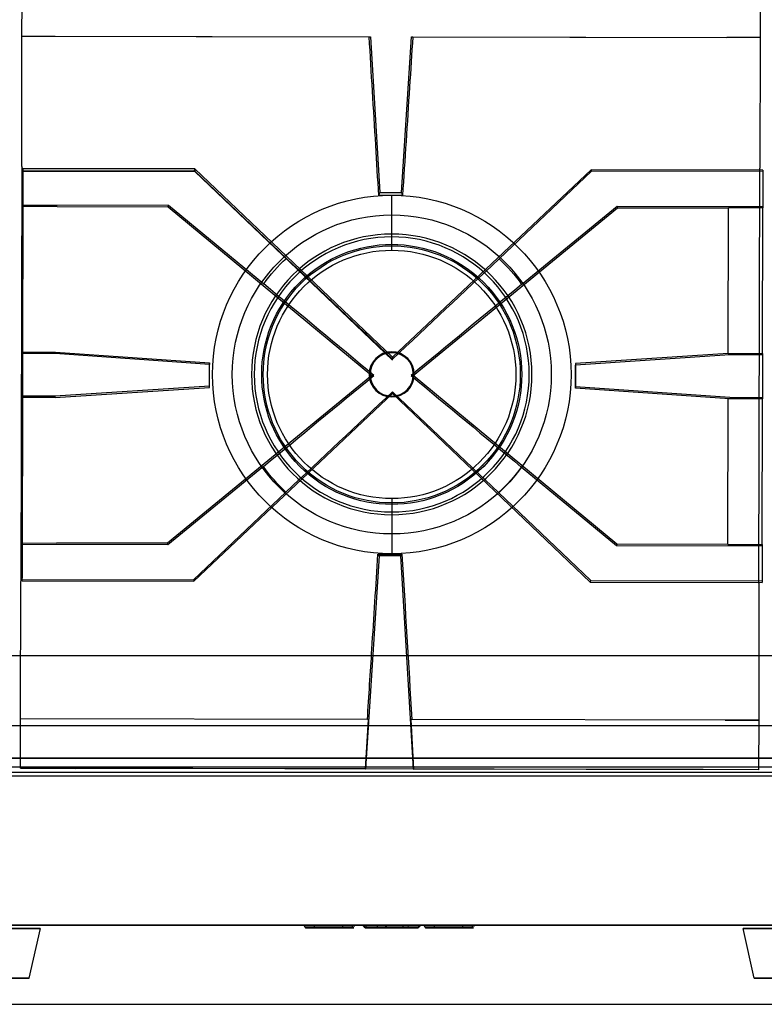
# Model space of a CAD drawing. Units: millimetres. Extents: x -456 to 455, y 1 to 736.
# Drawn here: x -141 to 141, y 30 to 403 of the extents above; entities that cross this region are included whole.
import ezdxf

# ---------------------------------------------------------------- set-up
doc = ezdxf.new("R2010")
doc.units = ezdxf.units.MM
doc.layers.add('11', color=7, linetype='Continuous', true_color=0xffffff)

msp = doc.modelspace()

# ---------------------------------------------------------------- linework, layer by layer
at = {"layer": '11', "color": 8, "linetype": 'Continuous', "lineweight": 25}
for p, q in [((-140.5, 396.72, 223), (-140.47, 409.72, 223)), ((139.53, 409.16, 223), (139.5, 396.16, 223)), ((-140.6, 347.21, 211.5), (-140.5, 396.72, 211.5)), ((-140.5, 396.72, 223), (-8.33, 396.45, 223)), ((-140.5, 396.72, 223), (-140.5, 396.72, 211.5)), ((-140.5, 396.72, 211.5), (-127.85, 396.69, 211.5)), ((-127.85, 396.69, 211.5), (-8.77, 396.45, 211.5)), ((-8.77, 396.45, 211.5), (-8.33, 396.45, 223)), ((-8.33, 396.45, 223), (-4.75, 337.45, 223)), ((3.52, 337.43, 223), (7.33, 396.42, 223)), ((7.33, 396.42, 223), (7.77, 396.42, 211.5)), ((7.33, 396.42, 223), (139.5, 396.16, 223)), ((7.77, 396.42, 211.5), (126.85, 396.18, 211.5)), ((139.5, 396.16, 211.5), (126.85, 396.18, 211.5)), ((139.5, 396.16, 211.5), (139.4, 346.65, 211.5)), ((139.5, 396.16, 223), (139.5, 396.16, 211.5)), ((-140.6, 347.21, 202.7), (-140.91, 189.81, 202.7)), ((-140.6, 347.21, 211.5), (-140.6, 347.21, 202.7)), ((139.09, 189.25, 202.7), (139.4, 346.65, 202.7)), ((139.4, 346.65, 211.5), (139.4, 346.65, 202.7)), ((-5.12, 336.25, 211.5), (-4.75, 337.45, 223)), ((3.88, 336.23, 211.5), (-5.12, 336.25, 211.5)), ((-4.75, 337.45, 223), (3.52, 337.43, 223)), ((-0.19, 328.88, 151.5), (-0.19, 336.38, 144)), ((3.52, 337.43, 223), (3.88, 336.23, 211.5)), ((-0.22, 321.61, 156.25), (-0.19, 328.88, 151.5)), ((-0.22, 320.57, 162.15), (-0.22, 321.61, 156.25)), ((-0.22, 315.51, 167.3), (-0.22, 320.57, 162.15)), ((-0.22, 276.63, 167.3), (-0.22, 276.96, 154.5)), ((-0.22, 260.19, 167.3), (-0.22, 259.85, 154.5)), ((-0.22, 221.31, 167.3), (-0.22, 216.25, 162.15)), ((-0.22, 216.25, 162.15), (-0.22, 215.21, 156.25)), ((-0.22, 215.21, 156.25), (-0.19, 207.88, 151.5)), ((-0.19, 207.88, 151.5), (-0.19, 200.38, 144)), ((-5.04, 199.64, 223), (-10.2, 118.76, 223)), ((-5.44, 200.24, 211.5), (-5.04, 199.64, 223)), ((-5.44, 200.24, 211.5), (3.66, 200.22, 211.5)), ((3.26, 199.62, 223), (-5.04, 199.64, 223)), ((3.26, 199.62, 223), (3.66, 200.22, 211.5)), ((8.1, 118.72, 223), (3.26, 199.62, 223)), ((-141.02, 137.76, 211.5), (-140.91, 189.81, 211.5)), ((-140.91, 189.81, 211.5), (-140.91, 189.81, 202.7)), ((139.09, 189.25, 211.5), (138.98, 137.21, 211.5)), ((139.09, 189.25, 211.5), (139.09, 189.25, 202.7)), ((-141.05, 119.02, 220), (-141.02, 137.76, 220)), ((-9.12, 137.5, 220), (-141.02, 137.76, 220)), ((-141.02, 137.76, 211.5), (-141.02, 137.76, 220)), ((-9.12, 137.5, 220), (-10.32, 118.76, 220)), ((-9.12, 137.5, 220), (-9.45, 137.5, 211.5)), ((7.41, 137.47, 211.5), (7.09, 137.47, 220)), ((138.98, 137.21, 220), (7.09, 137.47, 220)), ((8.21, 118.72, 220), (7.09, 137.47, 220)), ((126.33, 137.23, 211.5), (138.98, 137.21, 211.5)), ((138.98, 137.21, 220), (138.95, 118.46, 220)), ((138.98, 137.21, 211.5), (138.98, 137.21, 220)), ((-141.05, 119.02, 220), (-141.05, 119.02, 178)), ((-141.05, 119.02, 178), (-120.05, 118.97, 178)), ((-10.32, 118.76, 220), (-141.05, 119.02, 220)), ((117.95, 118.5, 199), (-120.05, 118.97, 199)), ((-120.05, 118.97, 178), (-120.05, 118.97, 199)), ((-10.32, 118.76, 220), (-10.2, 118.76, 223)), ((8.1, 118.72, 223), (-10.2, 118.76, 223)), ((8.1, 118.72, 223), (8.21, 118.72, 220)), ((138.95, 118.46, 220), (8.21, 118.72, 220)), ((117.95, 118.5, 178), (117.95, 118.5, 199)), ((138.95, 118.46, 178), (117.95, 118.5, 178)), ((138.95, 118.46, 220), (138.95, 118.46, 178))]:
    msp.add_line(p, q, dxfattribs=at)
at = {"layer": '11', "color": 252, "linetype": 'Continuous', "lineweight": 25}
for p, q in [((-140.12, 345.44, 203), (-140.43, 191.12, 203)), ((-140.14, 332.69, 223), (-140.12, 345.88, 223)), ((-140.12, 345.88, 223), (-140.12, 346.48, 211.5)), ((-74.91, 346.35, 211.5), (-140.12, 346.48, 211.5)), ((-140.12, 346.48, 211.5), (-140.12, 345.44, 203)), ((-75.16, 345.75, 223), (-140.12, 345.88, 223)), ((-140.12, 345.44, 203), (-74.9, 345.31, 203)), ((-74.91, 346.35, 211.5), (-75.16, 345.75, 223)), ((-40.16, 312.41, 223), (-75.16, 345.75, 223)), ((-74.91, 346.35, 211.5), (-74.9, 345.31, 203)), ((0.09, 274.89, 211.5), (-74.91, 346.35, 211.5)), ((-74.9, 345.31, 203), (0.09, 273.87, 203)), ((75.38, 346.05, 211.5), (0.09, 274.89, 211.5)), ((75.62, 345.45, 223), (40.49, 312.25, 223)), ((140.58, 345.92, 211.5), (75.38, 346.05, 211.5)), ((75.38, 346.05, 211.5), (75.62, 345.45, 223)), ((140.58, 345.32, 223), (75.62, 345.45, 223)), ((140.58, 345.32, 223), (140.56, 332.13, 223)), ((140.58, 345.92, 211.5), (140.58, 345.32, 223)), ((-140.15, 332.08, 211.5), (-140.14, 332.69, 223)), ((-140.14, 332.69, 223), (-84.84, 332.58, 223)), ((-85.06, 331.97, 211.5), (-84.84, 332.58, 223)), ((-84.84, 332.58, 223), (-48.77, 302.72, 223)), ((-140.15, 332.08, 211.5), (-140.26, 276.9, 211.5)), ((-127.15, 332.06, 211.5), (-140.15, 332.08, 211.5)), ((-127.15, 332.06, 211.5), (-85.06, 331.97, 211.5)), ((-85.06, 331.97, 211.5), (-7.78, 268.02, 211.5)), ((7.94, 267.98, 211.5), (85.47, 331.63, 211.5)), ((49.06, 302.52, 223), (85.25, 332.24, 223)), ((85.25, 332.24, 223), (140.56, 332.13, 223)), ((85.47, 331.63, 211.5), (85.25, 332.24, 223)), ((85.47, 331.63, 211.5), (127.55, 331.55, 211.5)), ((127.44, 276.33, 211.5), (127.55, 331.55, 211.5)), ((140.55, 331.52, 211.5), (127.55, 331.55, 211.5)), ((140.44, 276.35, 211.5), (140.55, 331.52, 211.5)), ((140.56, 332.13, 223), (140.55, 331.52, 211.5)), ((-140.26, 276.3, 223), (-140.26, 276.9, 211.5)), ((-140.26, 276.9, 211.5), (-127.81, 276.88, 211.5)), ((-127.81, 276.88, 211.5), (-127.83, 276.28, 223)), ((-127.81, 276.88, 211.5), (-69.31, 272.77, 211.5)), ((127.44, 276.33, 211.5), (127.99, 276.37, 211.5)), ((127.99, 276.37, 211.5), (140.44, 276.35, 211.5)), ((140.44, 276.35, 211.5), (140.44, 275.74, 223)), ((-140.29, 260.26, 223), (-140.26, 276.3, 223)), ((-127.83, 276.28, 223), (-140.26, 276.3, 223)), ((-69.31, 272.17, 223), (-127.83, 276.28, 223)), ((-69.33, 263.5, 211.5), (-69.31, 272.77, 211.5)), ((-69.31, 272.77, 211.5), (-69.31, 272.17, 223)), ((0.09, 274.89, 211.5), (0.09, 274.17, 221.52)), ((127.44, 276.33, 211.5), (69.49, 272.5, 211.5)), ((128.01, 275.77, 223), (69.49, 271.89, 223)), ((140.44, 275.74, 223), (128.01, 275.77, 223)), ((140.44, 275.74, 223), (140.41, 259.7, 223)), ((-69.33, 264.1, 223), (-69.31, 272.17, 223)), ((69.49, 272.5, 211.5), (69.47, 263.22, 211.5)), ((69.47, 263.83, 223), (69.49, 271.89, 223)), ((69.49, 272.5, 211.5), (69.49, 271.89, 223)), ((-7.78, 268.02, 211.5), (-85.31, 204.36, 211.5)), ((-7.78, 268.02, 211.5), (-6.96, 268.01, 221.52)), ((7.94, 267.98, 211.5), (7.11, 267.99, 221.52)), ((85.21, 204.02, 211.5), (7.94, 267.98, 211.5)), ((-127.86, 260.23, 223), (-69.33, 264.1, 223)), ((-127.84, 259.63, 211.5), (-69.33, 263.5, 211.5)), ((-69.33, 263.5, 211.5), (-69.33, 264.1, 223)), ((0.07, 261.83, 221.52), (0.06, 261.11, 211.5)), ((69.47, 263.22, 211.5), (69.47, 263.83, 223)), ((69.47, 263.83, 223), (127.98, 259.72, 223)), ((127.96, 259.12, 211.5), (69.47, 263.22, 211.5)), ((-140.29, 259.65, 211.5), (-140.4, 204.47, 211.5)), ((-140.29, 260.26, 223), (-127.86, 260.23, 223)), ((-140.29, 259.65, 211.5), (-140.29, 260.26, 223)), ((-127.84, 259.63, 211.5), (-140.29, 259.65, 211.5)), ((-127.84, 259.63, 211.5), (-127.86, 260.23, 223)), ((-75.23, 189.94, 211.5), (0.06, 261.11, 211.5)), ((0.06, 261.11, 211.5), (75.07, 189.65, 211.5)), ((127.3, 203.94, 211.5), (127.41, 259.16, 211.5)), ((127.96, 259.12, 211.5), (127.41, 259.16, 211.5)), ((140.41, 259.1, 211.5), (127.96, 259.12, 211.5)), ((127.98, 259.72, 223), (140.41, 259.7, 223)), ((140.3, 203.92, 211.5), (140.41, 259.1, 211.5)), ((140.41, 259.7, 223), (140.41, 259.1, 211.5)), ((-48.9, 233.48, 223), (-85.1, 203.76, 223)), ((84.99, 203.42, 223), (48.92, 233.28, 223)), ((-75.46, 190.55, 223), (-40.33, 223.75, 223)), ((40.31, 223.59, 223), (75.31, 190.25, 223)), ((-140.43, 190.68, 223), (-140.4, 203.87, 223)), ((-140.4, 203.87, 223), (-140.4, 204.47, 211.5)), ((-140.4, 204.47, 211.5), (-127.4, 204.45, 211.5)), ((-85.1, 203.76, 223), (-140.4, 203.87, 223)), ((-85.31, 204.36, 211.5), (-127.4, 204.45, 211.5)), ((-85.31, 204.36, 211.5), (-85.1, 203.76, 223)), ((85.21, 204.02, 211.5), (84.99, 203.42, 223)), ((140.3, 203.31, 223), (84.99, 203.42, 223)), ((127.3, 203.94, 211.5), (85.21, 204.02, 211.5)), ((127.3, 203.94, 211.5), (140.3, 203.92, 211.5)), ((140.3, 203.31, 223), (140.27, 190.12, 223)), ((140.3, 203.92, 211.5), (140.3, 203.31, 223)), ((-140.43, 190.07, 211.5), (-140.43, 190.68, 223)), ((-140.43, 190.68, 223), (-75.46, 190.55, 223)), ((-75.46, 190.55, 223), (-75.23, 189.94, 211.5)), ((-140.43, 190.07, 211.5), (-75.23, 189.94, 211.5)), ((75.07, 189.65, 211.5), (75.31, 190.25, 223)), ((75.07, 189.65, 211.5), (140.27, 189.52, 211.5)), ((75.31, 190.25, 223), (140.27, 190.12, 223)), ((140.27, 190.12, 223), (140.27, 189.52, 211.5)), ((438.28, 119.51, 0.8), (-438.72, 119.51, 0.8)), ((434.88, 122.81, -4.2), (-435.32, 122.81, -4.2)), ((-435.32, 122.81, 11.6), (434.88, 122.81, 11.6)), ((-455.72, 116.11, 193.8), (455.28, 116.11, 193.8)), ((455.28, 59.51, 0.8), (-455.72, 59.51, 0.8)), ((-455.72, 59.51, 148.8), (455.28, 59.51, 148.8)), ((-455.72, 29.51, 193.8), (455.28, 29.51, 193.8)), ((-455.72, 29.51, 148.8), (455.28, 29.51, 148.8))]:
    msp.add_line(p, q, dxfattribs=at)
at = {"layer": '11', "color": 47, "linetype": 'Continuous', "lineweight": 25}
for p, q in [((-35.1, 303.29, 169.7), (-34.69, 302.88, 173.3)), ((34.66, 233.53, 169.7), (34.26, 233.93, 173.3)), ((-137.74, 39.41, 66.3), (-133.52, 58.21, 66.3)), ((137.3, 39.41, 66.3), (133.08, 58.21, 66.3))]:
    msp.add_line(p, q, dxfattribs=at)
at = {"layer": '11', "color": 59, "linetype": 'Continuous', "lineweight": 25}
for p, q in [((383.5, 161.69, 144), (-383.88, 161.69, 144)), ((410.11, 135.08, 182), (-410.49, 135.08, 182)), ((421.81, 117.48, 182), (-422.19, 117.48, 182))]:
    msp.add_line(p, q, dxfattribs=at)
at = {"layer": '11', "color": 9, "linetype": 'Continuous', "lineweight": 25}
for p, q in [((-33.37, 59.51, 62.02), (-33.37, 59.31, 62.02)), ((-29.37, 59.51, 62.02), (-33.37, 59.51, 62.02)), ((-29.37, 59.31, 62.02), (-33.37, 59.31, 62.02)), ((-32.93, 58.48, 61.64), (-29.69, 58.48, 61.64)), ((-29.37, 59.51, 62.02), (-29.37, 59.31, 62.02)), ((-18.94, 59.51, 71.4), (-18.94, 59.31, 71.4)), ((-18.94, 59.51, 71.4), (-14.93, 59.51, 71.4)), ((-18.94, 59.31, 71.4), (-14.93, 59.31, 71.4)), ((-15.34, 58.48, 71.79), (-18.59, 58.48, 71.79)), ((-14.93, 59.51, 71.4), (-14.93, 59.31, 71.4)), ((-10.99, 59.51, 78.27), (-10.99, 59.31, 78.27)), ((-5.49, 59.51, 78.27), (-10.99, 59.51, 78.27)), ((-10.99, 59.51, 78.27), (-10.22, 59.51, 76.94)), ((-10.32, 58.48, 77.88), (-10.99, 59.31, 78.27)), ((-5.49, 59.31, 78.27), (-10.99, 59.31, 78.27)), ((-10.99, 59.31, 78.27), (-10.22, 59.31, 76.94)), ((-5.87, 58.48, 77.88), (-10.32, 58.48, 77.88)), ((-10.32, 58.48, 77.88), (-9.84, 58.48, 77.05)), ((-10.22, 59.51, 76.94), (-10.22, 59.31, 76.94)), ((-10.22, 59.51, 54.19), (-10.22, 59.31, 54.19)), ((-10.22, 59.51, 54.19), (-5.49, 59.51, 54.19)), ((-10.22, 59.51, 76.94), (-10.22, 59.51, 54.19)), ((-9.84, 58.48, 54.57), (-10.22, 59.31, 54.19)), ((-9.84, 58.48, 77.05), (-10.22, 59.31, 76.94)), ((-10.22, 59.31, 54.19), (-5.49, 59.31, 54.19)), ((-10.22, 59.31, 76.94), (-10.22, 59.31, 54.19)), ((-9.84, 58.48, 54.57), (-5.87, 58.48, 54.57)), ((-9.84, 58.48, 77.05), (-9.84, 58.48, 54.57)), ((-5.87, 58.48, 77.88), (-5.49, 59.31, 78.27)), ((-5.87, 58.48, 67.5), (-5.49, 59.31, 68.34)), ((-5.87, 58.48, 54.57), (-5.49, 59.31, 54.19)), ((-5.87, 58.48, 65.08), (-5.49, 59.31, 64.12)), ((-5.87, 58.48, 67.5), (-5.87, 58.48, 77.88)), ((6.16, 58.48, 77.88), (-5.87, 58.48, 67.5)), ((-5.87, 58.48, 65.08), (4.21, 58.48, 54.57)), ((-5.87, 58.48, 54.57), (-5.87, 58.48, 65.08)), ((-5.49, 59.51, 54.19), (-5.49, 59.31, 54.19)), ((-5.49, 59.51, 64.12), (-5.49, 59.31, 64.12)), ((-5.49, 59.51, 68.34), (-5.49, 59.31, 68.34)), ((-5.49, 59.51, 78.27), (-5.49, 59.31, 78.27)), ((-5.49, 59.51, 68.34), (-5.49, 59.51, 78.27)), ((6.01, 59.51, 78.27), (-5.49, 59.51, 68.34)), ((-5.49, 59.51, 64.12), (4.04, 59.51, 54.19)), ((-5.49, 59.51, 54.19), (-5.49, 59.51, 64.12)), ((-5.49, 59.31, 68.34), (-5.49, 59.31, 78.27)), ((6.01, 59.31, 78.27), (-5.49, 59.31, 68.34)), ((-5.49, 59.31, 64.12), (4.04, 59.31, 54.19)), ((-5.49, 59.31, 54.19), (-5.49, 59.31, 64.12)), ((-2.6, 58.48, 67.39), (-2.04, 59.31, 67.36)), ((-2.6, 58.48, 67.39), (9.56, 58.48, 77.88)), ((9.7, 58.48, 54.57), (-2.6, 58.48, 67.39)), ((-2.04, 59.51, 67.36), (-2.04, 59.31, 67.36)), ((-2.04, 59.51, 67.36), (10.61, 59.51, 78.27)), ((10.61, 59.51, 54.19), (-2.04, 59.51, 67.36)), ((-2.04, 59.31, 67.36), (10.61, 59.31, 78.27)), ((10.61, 59.31, 54.19), (-2.04, 59.31, 67.36)), ((4.04, 59.51, 54.19), (4.04, 59.31, 54.19)), ((4.04, 59.51, 54.19), (10.61, 59.51, 54.19)), ((4.21, 58.48, 54.57), (4.04, 59.31, 54.19)), ((4.04, 59.31, 54.19), (10.61, 59.31, 54.19)), ((4.21, 58.48, 54.57), (9.7, 58.48, 54.57)), ((6.01, 59.51, 78.27), (6.01, 59.31, 78.27)), ((10.61, 59.51, 78.27), (6.01, 59.51, 78.27)), ((6.16, 58.48, 77.88), (6.01, 59.31, 78.27)), ((10.61, 59.31, 78.27), (6.01, 59.31, 78.27)), ((9.56, 58.48, 77.88), (6.16, 58.48, 77.88)), ((9.56, 58.48, 77.88), (10.61, 59.31, 78.27)), ((9.7, 58.48, 54.57), (10.61, 59.31, 54.19)), ((10.61, 59.51, 54.19), (10.61, 59.31, 54.19)), ((10.61, 59.51, 78.27), (10.61, 59.31, 78.27)), ((12.13, 59.51, 62.02), (12.13, 59.31, 62.02)), ((12.13, 59.51, 62.02), (16.13, 59.51, 62.02)), ((12.13, 59.31, 62.02), (16.13, 59.31, 62.02)), ((12.57, 58.48, 61.64), (15.81, 58.48, 61.64)), ((16.13, 59.51, 62.02), (16.13, 59.31, 62.02)), ((26.56, 59.51, 71.4), (26.56, 59.31, 71.4)), ((30.57, 59.51, 71.4), (26.56, 59.51, 71.4)), ((30.57, 59.31, 71.4), (26.56, 59.31, 71.4)), ((30.16, 58.48, 71.79), (26.91, 58.48, 71.79)), ((30.57, 59.31, 71.4), (30.57, 59.51, 71.4))]:
    msp.add_line(p, q, dxfattribs=at)
at = {"layer": '11', "color": 59, "linetype": 'Continuous', "lineweight": 25}
for centre, radius in [((-0.19, 268.38, 144), 68), ((-0.19, 268.38, 151.5), 60.5)]:
    msp.add_circle(centre, radius, dxfattribs=at)
at = {"layer": '11', "color": 252, "linetype": 'Continuous', "lineweight": 25, "extrusion": (5.69281e-15, 1.21121e-14, -1)}
for centre, radius in [((0.22, 268.41, -156.25), 53.2), ((0.22, 268.41, -162.15), 52.16), ((0.22, 268.41, -154.5), 8.55), ((0.22, 268.41, -167.3), 8.22)]:
    msp.add_circle(centre, radius, dxfattribs=at)
at = {"layer": '11', "color": 252, "linetype": 'Continuous', "lineweight": 25}
msp.add_circle((-0.22, 268.41, 167.3), 47.1, dxfattribs=at)
at = {"layer": '11', "color": 7, "linetype": 'Continuous', "lineweight": 25, "extrusion": (0, -1, 0)}
for centre in [(-175.72, 66.3, -39.41), (175.28, 66.3, -39.41)]:
    msp.add_circle(centre, 37.98, dxfattribs=at)
at = {"layer": '11', "color": 47, "linetype": 'Continuous', "lineweight": 25, "extrusion": (5.69281e-15, 1.21121e-14, -1)}
for centre, radius, start, end in [((0.22, 268.41, -169.7), 49.33, 45, 225), ((0.22, 268.41, -173.3), 48.76, 45, 225), ((0.22, 268.41, -169.7), 49.33, 225, 45), ((0.22, 268.41, -173.3), 48.76, 225, 45)]:
    msp.add_arc(centre, radius, start, end, dxfattribs=at)
at = {"layer": '11', "color": 252, "linetype": 'Continuous', "lineweight": 25, "extrusion": (5.69281e-15, 1.21121e-14, -1)}
for start, end in [(35.4059, 47.8222), (132.4059, 144.8222), (312.4059, 324.8222), (215.4059, 227.8222)]:
    msp.add_arc((-0.08, 268, -223), 59.92, start, end, dxfattribs=at)
at = {"layer": '11', "color": 252, "linetype": 'Continuous', "lineweight": 25, "extrusion": (-0.688852, -0.72301, -0.052336)}
msp.add_arc((-184.81, 1407.15, -209.88), 1196.33, 267.13657, 269.79661, dxfattribs=at)
at = {"layer": '11', "color": 252, "linetype": 'Continuous', "lineweight": 25, "extrusion": (0.685968, -0.725748, -0.052336)}
msp.add_arc((184.15, 1407.11, -210.51), 1196.33, 270.20339, 272.86343, dxfattribs=at)
at = {"layer": '11', "color": 252, "linetype": 'Continuous', "lineweight": 25, "extrusion": (0.63674, 0.769301, -0.052336)}
msp.add_arc((170.82, 1428.11, 190.16), 1196.33, 270.25998, 272.86343, dxfattribs=at)
at = {"layer": '11', "color": 252, "linetype": 'Continuous', "lineweight": 25, "extrusion": (-0.633671, 0.77183, -0.052336)}
msp.add_arc((-170.12, 1428.14, 190.74), 1196.33, 267.13657, 269.74002, dxfattribs=at)
at = {"layer": '11', "color": 252, "linetype": 'Continuous', "lineweight": 25, "extrusion": (0.633671, -0.77183, -0.052336)}
msp.add_arc((170.12, 1406.47, -222.86), 1196.33, 267.13657, 269.74002, dxfattribs=at)
at = {"layer": '11', "color": 252, "linetype": 'Continuous', "lineweight": 25, "extrusion": (-0.63674, -0.769301, -0.052336)}
msp.add_arc((-170.82, 1406.5, -222.28), 1196.33, 270.25998, 272.86343, dxfattribs=at)
at = {"layer": '11', "color": 252, "linetype": 'Continuous', "lineweight": 25, "extrusion": (-0.685968, 0.725748, -0.052336)}
msp.add_arc((-184.15, 1427.5, 178.38), 1196.33, 270.20339, 272.86343, dxfattribs=at)
at = {"layer": '11', "color": 252, "linetype": 'Continuous', "lineweight": 25, "extrusion": (0.688852, 0.72301, -0.052336)}
msp.add_arc((184.81, 1427.46, 177.76), 1196.33, 267.13657, 269.79661, dxfattribs=at)
at = {"layer": '11', "color": 7, "linetype": 'Continuous', "lineweight": 25, "extrusion": (0, -1, 0)}
for centre in [(-175.72, 66.3, -58.21), (175.28, 66.3, -58.21)]:
    msp.add_arc(centre, 42.2, 125.142, 54.858, dxfattribs=at)
at = {"layer": '11', "color": 8, "linetype": 'Continuous', "lineweight": 25}
for points, knots in [([(-5.12, 336.25, 211.5), (-5.51, 342.6, 211.5), (-5.89, 348.95, 211.5), (-6.69, 362.16, 211.5), (-7.11, 369.02, 211.5), (-7.94, 382.74, 211.5), (-8.35, 389.6, 211.5), (-8.77, 396.45, 211.5)], [0, 0, 0, 0, 0.316569, 0.316569, 0.658284, 0.658284, 1, 1, 1, 1]), ([(7.77, 396.42, 211.5), (7.36, 390.07, 211.5), (6.95, 383.72, 211.5), (6.09, 370.51, 211.5), (5.65, 363.65, 211.5), (4.77, 349.94, 211.5), (4.32, 343.08, 211.5), (3.88, 336.23, 211.5)], [0, 0, 0, 0, 0.316569, 0.316569, 0.658284, 0.658284, 1, 1, 1, 1]), ([(-9.45, 137.5, 211.5), (-8.88, 146.39, 211.5), (-8.31, 155.28, 211.5), (-7.36, 170.18, 211.5), (-6.98, 176.19, 211.5), (-6.21, 188.21, 211.5), (-5.82, 194.22, 211.5), (-5.44, 200.24, 211.5)], [0, 0, 0, 0, 0.424993, 0.424993, 0.712496, 0.712496, 1, 1, 1, 1])]:
    msp.add_open_spline(points, degree=3, knots=knots, dxfattribs=at)
for points in [[(-8.77, 396.45, 211.5), (-8.77, 396.45, 211.5), (-8.77, 396.45, 211.5), (-8.77, 396.45, 211.5)], [(7.77, 396.42, 211.5), (7.77, 396.42, 211.5), (7.77, 396.42, 211.5), (7.77, 396.42, 211.5)], [(-5.12, 336.25, 211.5), (-5.12, 336.25, 211.5), (-5.12, 336.25, 211.5), (-5.12, 336.25, 211.5)], [(3.88, 336.23, 211.5), (3.88, 336.23, 211.5), (3.88, 336.23, 211.5), (3.88, 336.23, 211.5)], [(-5.44, 200.24, 211.5), (-5.44, 200.24, 211.5), (-5.44, 200.24, 211.5), (-5.44, 200.24, 211.5)], [(3.66, 200.22, 211.5), (4.91, 179.3, 211.5), (6.16, 158.38, 211.5), (7.41, 137.47, 211.5)], [(3.66, 200.22, 211.5), (3.66, 200.22, 211.5), (3.66, 200.22, 211.5), (3.66, 200.22, 211.5)]]:
    msp.add_open_spline(points, degree=3, dxfattribs=at)
at = {"layer": '11', "color": 9, "linetype": 'Continuous', "lineweight": 25}
for points, degree, knots in [([(-33.37, 59.51, 62.02), (-33.29, 59.51, 61.29), (-33.02, 59.51, 60.06), (-32.68, 59.51, 59.01), (-32.17, 59.51, 57.88), (-31.44, 59.51, 56.78), (-30.4, 59.51, 55.69), (-28.94, 59.51, 54.76), (-27.22, 59.51, 54.13), (-25.27, 59.51, 53.79), (-23.38, 59.51, 53.75), (-21.71, 59.51, 53.84), (-20.1, 59.51, 54.11), (-18.64, 59.51, 54.56), (-17.39, 59.51, 55.21), (-16.33, 59.51, 56.07), (-15.47, 59.51, 57.09), (-14.83, 59.51, 58.21), (-14.41, 59.51, 59.5), (-14.24, 59.51, 60.93), (-14.31, 59.51, 62.38), (-14.6, 59.51, 63.77), (-15.21, 59.51, 65.13), (-16.25, 59.51, 66.43), (-17.7, 59.51, 67.48), (-19.34, 59.51, 68.19), (-20.97, 59.51, 68.71), (-22.6, 59.51, 69.14), (-24.23, 59.51, 69.55), (-25.76, 59.51, 70), (-27.04, 59.51, 70.64), (-27.74, 59.51, 71.83), (-27.56, 59.51, 73.47), (-26.32, 59.51, 74.86), (-24.52, 59.51, 75.58), (-22.56, 59.51, 75.55), (-20.63, 59.51, 74.82), (-19.06, 59.51, 72.84), (-18.94, 59.51, 71.4)], 2, [0, 0, 0, 0.024734, 0.042201, 0.061838, 0.083749, 0.10605, 0.134345, 0.163667, 0.19558, 0.230161, 0.258915, 0.286475, 0.3135, 0.337686, 0.360679, 0.383407, 0.405172, 0.426738, 0.450367, 0.47512, 0.498887, 0.522636, 0.54892, 0.577913, 0.608421, 0.637801, 0.665956, 0.694434, 0.722595, 0.74813, 0.769495, 0.792841, 0.821881, 0.853304, 0.885494, 0.918122, 0.953216, 1, 1, 1]), ([(-32.93, 58.48, 61.64), (-33.01, 58.62, 61.7), (-33.08, 58.75, 61.76), (-33.22, 59.03, 61.89), (-33.3, 59.17, 61.96), (-33.37, 59.31, 62.02)], 3, [0, 0, 0, 0, 0.499987, 0.499987, 1, 1, 1, 1]), ([(-33.37, 59.31, 62.02), (-33.25, 59.31, 60.79), (-32.94, 59.31, 59.57), (-31.9, 59.31, 57.31), (-31.13, 59.31, 56.3), (-29.64, 59.31, 55.18), (-29.1, 59.31, 54.86), (-27.96, 59.31, 54.37), (-27.36, 59.31, 54.19), (-25.55, 59.31, 53.79), (-24.29, 59.31, 53.73), (-21.82, 59.31, 53.81), (-20.58, 59.31, 53.97), (-19.09, 59.31, 54.42), (-18.8, 59.31, 54.53), (-18.23, 59.31, 54.77), (-17.95, 59.31, 54.91), (-17.15, 59.31, 55.38), (-16.66, 59.31, 55.77), (-15.37, 59.31, 57.11), (-14.74, 59.31, 58.24), (-14.32, 59.31, 60.05), (-14.26, 59.31, 60.67), (-14.27, 59.31, 61.91), (-14.33, 59.31, 62.53), (-14.6, 59.31, 63.75), (-14.82, 59.31, 64.33), (-15.42, 59.31, 65.42), (-15.81, 59.31, 65.92), (-16.7, 59.31, 66.78), (-17.21, 59.31, 67.15), (-18.02, 59.31, 67.6), (-18.3, 59.31, 67.74), (-18.87, 59.31, 67.98), (-19.16, 59.31, 68.1), (-20.61, 59.31, 68.64), (-21.82, 59.31, 68.94), (-23.62, 59.31, 69.4), (-24.22, 59.31, 69.55), (-25.11, 59.31, 69.81), (-25.41, 59.31, 69.9), (-25.84, 59.31, 70.07), (-25.99, 59.31, 70.13), (-26.27, 59.31, 70.26), (-26.42, 59.31, 70.32), (-26.83, 59.31, 70.55), (-27.06, 59.31, 70.76), (-27.43, 59.31, 71.26), (-27.56, 59.31, 71.56), (-27.69, 59.31, 72.17), (-27.68, 59.31, 72.5), (-27.56, 59.31, 73.12), (-27.45, 59.31, 73.41), (-27.14, 59.31, 73.95), (-26.93, 59.31, 74.2), (-26.47, 59.31, 74.63), (-26.22, 59.31, 74.81), (-25.68, 59.31, 75.12), (-25.38, 59.31, 75.25), (-24.79, 59.31, 75.44), (-24.48, 59.31, 75.5), (-23.56, 59.31, 75.6), (-22.92, 59.31, 75.56), (-22.01, 59.31, 75.34), (-21.71, 59.31, 75.24), (-21.14, 59.31, 74.98), (-20.87, 59.31, 74.83), (-20.14, 59.31, 74.26), (-19.73, 59.31, 73.73), (-19.16, 59.31, 72.64), (-18.99, 59.31, 72.04), (-18.94, 59.31, 71.4)], 3, [0, 0, 0, 0, 0.0625, 0.0625, 0.125, 0.125, 0.15625, 0.15625, 0.1875, 0.1875, 0.25, 0.25, 0.3125, 0.3125, 0.328125, 0.328125, 0.34375, 0.34375, 0.375, 0.375, 0.4375, 0.4375, 0.46875, 0.46875, 0.5, 0.5, 0.53125, 0.53125, 0.5625, 0.5625, 0.59375, 0.59375, 0.609375, 0.609375, 0.625, 0.625, 0.6875, 0.6875, 0.71875, 0.71875, 0.734375, 0.734375, 0.742188, 0.742188, 0.75, 0.75, 0.765625, 0.765625, 0.78125, 0.78125, 0.796875, 0.796875, 0.8125, 0.8125, 0.828125, 0.828125, 0.84375, 0.84375, 0.859375, 0.859375, 0.875, 0.875, 0.90625, 0.90625, 0.921875, 0.921875, 0.9375, 0.9375, 0.96875, 0.96875, 1, 1, 1, 1]), ([(-18.59, 58.48, 71.79), (-18.68, 58.48, 72.34), (-18.85, 58.48, 72.87), (-19.41, 58.48, 73.96), (-19.85, 58.48, 74.52), (-20.66, 58.48, 75.15), (-20.95, 58.48, 75.32), (-21.58, 58.48, 75.6), (-21.9, 58.48, 75.71), (-22.87, 58.48, 75.94), (-23.55, 58.48, 76), (-24.55, 58.48, 75.88), (-24.88, 58.48, 75.81), (-25.52, 58.48, 75.61), (-25.84, 58.48, 75.47), (-26.44, 58.48, 75.13), (-26.71, 58.48, 74.93), (-27.21, 58.48, 74.46), (-27.45, 58.48, 74.18), (-27.81, 58.48, 73.57), (-27.93, 58.48, 73.24), (-28.07, 58.48, 72.53), (-28.08, 58.48, 72.14), (-27.93, 58.48, 71.43), (-27.77, 58.48, 71.08), (-27.34, 58.48, 70.49), (-27.07, 58.48, 70.24), (-26.59, 58.48, 69.97), (-26.44, 58.48, 69.91), (-26.14, 58.48, 69.77), (-25.99, 58.48, 69.71), (-25.53, 58.48, 69.53), (-25.22, 58.48, 69.44), (-24.32, 58.48, 69.18), (-23.71, 58.48, 69.02), (-21.91, 58.48, 68.57), (-20.72, 58.48, 68.26), (-19.3, 58.48, 67.74), (-19.02, 58.48, 67.62), (-18.46, 58.48, 67.39), (-18.2, 58.48, 67.26), (-17.43, 58.48, 66.82), (-16.94, 58.48, 66.47), (-16.11, 58.48, 65.66), (-15.74, 58.48, 65.2), (-15.18, 58.48, 64.18), (-14.97, 58.48, 63.63), (-14.72, 58.48, 62.48), (-14.65, 58.48, 61.88), (-14.65, 58.48, 60.69), (-14.7, 58.48, 60.1), (-15.1, 58.48, 58.39), (-15.69, 58.48, 57.33), (-16.91, 58.48, 56.07), (-17.37, 58.48, 55.69), (-18.13, 58.48, 55.25), (-18.4, 58.48, 55.12), (-18.94, 58.48, 54.89), (-19.21, 58.48, 54.79), (-20.65, 58.48, 54.35), (-21.85, 58.48, 54.2), (-24.28, 58.48, 54.12), (-25.51, 58.48, 54.18), (-27.26, 58.48, 54.56), (-27.83, 58.48, 54.74), (-28.92, 58.48, 55.21), (-29.44, 58.48, 55.51), (-30.84, 58.48, 56.57), (-31.58, 58.48, 57.53), (-32.51, 58.48, 59.55), (-32.79, 58.48, 60.59), (-32.93, 58.48, 61.64)], 3, [0, 0, 0, 0, 0.026174, 0.026174, 0.057831, 0.057831, 0.07366, 0.07366, 0.089488, 0.089488, 0.121146, 0.121146, 0.136974, 0.136974, 0.152803, 0.152803, 0.168632, 0.168632, 0.18446, 0.18446, 0.200289, 0.200289, 0.216117, 0.216117, 0.231946, 0.231946, 0.247775, 0.247775, 0.255689, 0.255689, 0.263603, 0.263603, 0.279432, 0.279432, 0.311089, 0.311089, 0.374404, 0.374404, 0.390233, 0.390233, 0.406061, 0.406061, 0.437719, 0.437719, 0.469376, 0.469376, 0.501033, 0.501033, 0.532691, 0.532691, 0.564348, 0.564348, 0.627662, 0.627662, 0.65932, 0.65932, 0.675148, 0.675148, 0.690977, 0.690977, 0.754292, 0.754292, 0.817606, 0.817606, 0.849264, 0.849264, 0.880921, 0.880921, 0.944235, 0.944235, 1, 1, 1, 1]), ([(-14.93, 59.31, 71.4), (-14.95, 59.31, 72.03), (-15.03, 59.31, 72.64), (-15.33, 59.31, 73.83), (-15.55, 59.31, 74.42), (-16.15, 59.31, 75.5), (-16.54, 59.31, 75.99), (-17.43, 59.31, 76.85), (-17.94, 59.31, 77.21), (-19.03, 59.31, 77.8), (-19.6, 59.31, 78.04), (-20.79, 59.31, 78.38), (-21.39, 59.31, 78.5), (-22.62, 59.31, 78.65), (-23.24, 59.31, 78.68), (-24.47, 59.31, 78.68), (-25.09, 59.31, 78.65), (-26.31, 59.31, 78.51), (-26.92, 59.31, 78.4), (-28.11, 59.31, 78.05), (-28.68, 59.31, 77.82), (-29.77, 59.31, 77.22), (-30.26, 59.31, 76.84), (-31.14, 59.31, 75.96), (-31.51, 59.31, 75.46), (-32.09, 59.31, 74.37), (-32.29, 59.31, 73.76), (-32.52, 59.31, 72.55), (-32.54, 59.31, 71.93), (-32.36, 59.31, 70.07), (-31.94, 59.31, 68.87), (-30.83, 59.31, 67.37), (-30.39, 59.31, 66.92), (-29.64, 59.31, 66.39), (-29.37, 59.31, 66.24), (-28.81, 59.31, 65.97), (-28.52, 59.31, 65.84), (-27.95, 59.31, 65.61), (-27.66, 59.31, 65.5), (-27.08, 59.31, 65.31), (-26.78, 59.31, 65.22), (-25.89, 59.31, 64.98), (-25.3, 59.31, 64.81), (-24.12, 59.31, 64.45), (-23.53, 59.31, 64.27), (-22.65, 59.31, 63.98), (-22.36, 59.31, 63.88), (-21.92, 59.31, 63.72), (-21.77, 59.31, 63.67), (-21.49, 59.31, 63.54), (-21.35, 59.31, 63.47), (-20.69, 59.31, 63.09), (-20.21, 59.31, 62.65), (-19.68, 59.31, 61.89), (-19.53, 59.31, 61.62), (-19.29, 59.31, 61.04), (-19.2, 59.31, 60.73), (-19.15, 59.31, 60.12), (-19.18, 59.31, 59.81), (-19.33, 59.31, 59.2), (-19.44, 59.31, 58.91), (-19.76, 59.31, 58.37), (-19.96, 59.31, 58.12), (-20.42, 59.31, 57.68), (-20.67, 59.31, 57.5), (-21.21, 59.31, 57.22), (-21.5, 59.31, 57.13), (-22.12, 59.31, 57.02), (-22.44, 59.31, 57), (-23.38, 59.31, 56.96), (-24, 59.31, 57), (-25.21, 59.31, 57.21), (-25.81, 59.31, 57.38), (-26.66, 59.31, 57.76), (-26.93, 59.31, 57.91), (-27.44, 59.31, 58.26), (-27.69, 59.31, 58.45), (-28.11, 59.31, 58.9), (-28.29, 59.31, 59.15), (-28.6, 59.31, 59.69), (-28.74, 59.31, 59.96), (-29.11, 59.31, 60.81), (-29.28, 59.31, 61.41), (-29.37, 59.31, 62.02)], 3, [0, 0, 0, 0, 0.03125, 0.03125, 0.0625, 0.0625, 0.09375, 0.09375, 0.125, 0.125, 0.15625, 0.15625, 0.1875, 0.1875, 0.21875, 0.21875, 0.25, 0.25, 0.28125, 0.28125, 0.3125, 0.3125, 0.34375, 0.34375, 0.375, 0.375, 0.40625, 0.40625, 0.4375, 0.4375, 0.5, 0.5, 0.53125, 0.53125, 0.546875, 0.546875, 0.5625, 0.5625, 0.578125, 0.578125, 0.59375, 0.59375, 0.625, 0.625, 0.65625, 0.65625, 0.671875, 0.671875, 0.679688, 0.679688, 0.6875, 0.6875, 0.71875, 0.71875, 0.734375, 0.734375, 0.75, 0.75, 0.765625, 0.765625, 0.78125, 0.78125, 0.796875, 0.796875, 0.8125, 0.8125, 0.828125, 0.828125, 0.84375, 0.84375, 0.875, 0.875, 0.90625, 0.90625, 0.921875, 0.921875, 0.9375, 0.9375, 0.953125, 0.953125, 0.96875, 0.96875, 1, 1, 1, 1]), ([(-14.93, 59.51, 71.4), (-14.96, 59.51, 72.96), (-15.95, 59.51, 75.28), (-17.3, 59.51, 76.82), (-19.22, 59.51, 77.95), (-21.38, 59.51, 78.53), (-23.59, 59.51, 78.71), (-25.88, 59.51, 78.61), (-28.13, 59.51, 78.1), (-30.16, 59.51, 77.02), (-31.73, 59.51, 75.27), (-32.59, 59.51, 72.9), (-32.43, 59.51, 70.43), (-31.63, 59.51, 68.35), (-30.18, 59.51, 66.63), (-27.93, 59.51, 65.54), (-25.36, 59.51, 64.84), (-23.02, 59.51, 64.11), (-21.05, 59.51, 63.42), (-19.68, 59.51, 62.06), (-19.05, 59.51, 60.38), (-19.46, 59.51, 58.64), (-20.89, 59.51, 57.18), (-23.11, 59.51, 56.91), (-25.13, 59.51, 57.16), (-26.73, 59.51, 57.75), (-27.97, 59.51, 58.64), (-28.78, 59.51, 59.97), (-29.27, 59.51, 61.36), (-29.37, 59.51, 62.02)], 2, [0, 0, 0, 0.051627, 0.084293, 0.120176, 0.158702, 0.195308, 0.233247, 0.27261, 0.310913, 0.349254, 0.389346, 0.432501, 0.471571, 0.507263, 0.546112, 0.590632, 0.636241, 0.67367, 0.706108, 0.736993, 0.765066, 0.795124, 0.831095, 0.867998, 0.899642, 0.925405, 0.950506, 0.9773, 1, 1, 1]), ([(-29.69, 58.48, 61.64), (-29.6, 58.48, 61.11), (-29.43, 58.48, 60.59), (-29.09, 58.48, 59.79), (-28.94, 58.48, 59.5), (-28.61, 58.48, 58.94), (-28.41, 58.48, 58.65), (-27.95, 58.48, 58.16), (-27.67, 58.48, 57.94), (-27.12, 58.48, 57.58), (-26.83, 58.48, 57.42), (-25.93, 58.48, 57.01), (-25.31, 58.48, 56.83), (-24.04, 58.48, 56.61), (-23.39, 58.48, 56.57), (-22.41, 58.48, 56.61), (-22.09, 58.48, 56.63), (-21.4, 58.48, 56.75), (-21.07, 58.48, 56.86), (-20.46, 58.48, 57.17), (-20.18, 58.48, 57.37), (-19.66, 58.48, 57.87), (-19.44, 58.48, 58.14), (-19.09, 58.48, 58.74), (-18.96, 58.48, 59.07), (-18.79, 58.48, 59.76), (-18.76, 58.48, 60.11), (-18.82, 58.48, 60.81), (-18.92, 58.48, 61.16), (-19.18, 58.48, 61.79), (-19.35, 58.48, 62.09), (-19.93, 58.48, 62.92), (-20.45, 58.48, 63.39), (-21.17, 58.48, 63.81), (-21.32, 58.48, 63.89), (-21.62, 58.48, 64.03), (-21.79, 58.48, 64.09), (-22.23, 58.48, 64.24), (-22.53, 58.48, 64.34), (-23.41, 58.48, 64.64), (-24, 58.48, 64.82), (-25.19, 58.48, 65.18), (-25.78, 58.48, 65.35), (-26.68, 58.48, 65.6), (-26.96, 58.48, 65.68), (-27.53, 58.48, 65.87), (-27.81, 58.48, 65.97), (-28.37, 58.48, 66.19), (-28.65, 58.48, 66.32), (-29.2, 58.48, 66.58), (-29.43, 58.48, 66.72), (-30.13, 58.48, 67.21), (-30.54, 58.48, 67.63), (-31.58, 58.48, 69.04), (-31.98, 58.48, 70.17), (-32.15, 58.48, 71.94), (-32.14, 58.48, 72.52), (-31.92, 58.48, 73.65), (-31.72, 58.48, 74.22), (-31.19, 58.48, 75.25), (-30.84, 58.48, 75.72), (-30.01, 58.48, 76.55), (-29.55, 58.48, 76.89), (-28.53, 58.48, 77.46), (-27.97, 58.48, 77.69), (-26.84, 58.48, 78.02), (-26.25, 58.48, 78.12), (-25.06, 58.48, 78.27), (-24.46, 58.48, 78.29), (-23.25, 58.48, 78.29), (-22.64, 58.48, 78.26), (-21.46, 58.48, 78.12), (-20.87, 58.48, 78), (-19.73, 58.48, 77.67), (-19.19, 58.48, 77.45), (-18.14, 58.48, 76.88), (-17.67, 58.48, 76.55), (-16.83, 58.48, 75.74), (-16.47, 58.48, 75.28), (-15.91, 58.48, 74.27), (-15.7, 58.48, 73.71), (-15.44, 58.48, 72.7), (-15.37, 58.48, 72.25), (-15.34, 58.48, 71.79)], 3, [0, 0, 0, 0, 0.02616, 0.02616, 0.041979, 0.041979, 0.057799, 0.057799, 0.073619, 0.073619, 0.089439, 0.089439, 0.121078, 0.121078, 0.152718, 0.152718, 0.168538, 0.168538, 0.184357, 0.184357, 0.200177, 0.200177, 0.215997, 0.215997, 0.231817, 0.231817, 0.247637, 0.247637, 0.263456, 0.263456, 0.279276, 0.279276, 0.310916, 0.310916, 0.318826, 0.318826, 0.326735, 0.326735, 0.342555, 0.342555, 0.374195, 0.374195, 0.405834, 0.405834, 0.421654, 0.421654, 0.437474, 0.437474, 0.453294, 0.453294, 0.469113, 0.469113, 0.500753, 0.500753, 0.564032, 0.564032, 0.595672, 0.595672, 0.627311, 0.627311, 0.658951, 0.658951, 0.69059, 0.69059, 0.72223, 0.72223, 0.75387, 0.75387, 0.785509, 0.785509, 0.817149, 0.817149, 0.848788, 0.848788, 0.880428, 0.880428, 0.912067, 0.912067, 0.943707, 0.943707, 0.975346, 0.975346, 1, 1, 1, 1]), ([(-29.69, 58.48, 61.64), (-29.65, 58.59, 61.69), (-29.61, 58.7, 61.74), (-29.51, 58.96, 61.86), (-29.44, 59.12, 61.93), (-29.38, 59.28, 62.01), (-29.37, 59.3, 62.02), (-29.37, 59.31, 62.02)], 3, [0, 0, 0, 0, 0.390419, 0.390419, 0.956913, 0.956913, 1, 1, 1, 1]), ([(-18.59, 58.48, 71.79), (-18.64, 58.59, 71.74), (-18.68, 58.7, 71.69), (-18.79, 58.96, 71.56), (-18.85, 59.11, 71.49), (-18.92, 59.28, 71.41), (-18.93, 59.3, 71.41), (-18.94, 59.31, 71.4)], 3, [0, 0, 0, 0, 0.390079, 0.390079, 0.953614, 0.953614, 1, 1, 1, 1]), ([(-15.34, 58.48, 71.79), (-15.27, 58.62, 71.72), (-15.2, 58.75, 71.66), (-15.07, 59.03, 71.53), (-15, 59.17, 71.47), (-14.93, 59.31, 71.4)], 3, [0, 0, 0, 0, 0.499978, 0.499978, 1, 1, 1, 1]), ([(26.56, 59.51, 71.4), (26.44, 59.51, 72.84), (24.87, 59.51, 74.82), (22.94, 59.51, 75.55), (20.98, 59.51, 75.58), (19.18, 59.51, 74.86), (17.94, 59.51, 73.47), (17.76, 59.51, 71.83), (18.46, 59.51, 70.64), (19.74, 59.51, 70), (21.27, 59.51, 69.55), (22.9, 59.51, 69.14), (24.53, 59.51, 68.71), (26.16, 59.51, 68.19), (27.8, 59.51, 67.48), (29.25, 59.51, 66.43), (30.29, 59.51, 65.13), (30.9, 59.51, 63.77), (31.19, 59.51, 62.38), (31.26, 59.51, 60.93), (31.09, 59.51, 59.5), (30.67, 59.51, 58.21), (30.03, 59.51, 57.09), (29.17, 59.51, 56.07), (28.11, 59.51, 55.21), (26.86, 59.51, 54.56), (25.4, 59.51, 54.11), (23.79, 59.51, 53.84), (22.12, 59.51, 53.75), (20.23, 59.51, 53.79), (18.28, 59.51, 54.12), (16.56, 59.51, 54.76), (15.1, 59.51, 55.69), (14.06, 59.51, 56.78), (13.33, 59.51, 57.88), (12.82, 59.51, 59.01), (12.48, 59.51, 60.06), (12.21, 59.51, 61.29), (12.13, 59.51, 62.02)], 2, [0, 0, 0, 0.046784, 0.081878, 0.114506, 0.146696, 0.178119, 0.207159, 0.230505, 0.25187, 0.277405, 0.305566, 0.334044, 0.362199, 0.391579, 0.422087, 0.45108, 0.477364, 0.501113, 0.52488, 0.549633, 0.573262, 0.594828, 0.616593, 0.639321, 0.662314, 0.6865, 0.713525, 0.741085, 0.769839, 0.80442, 0.836333, 0.865655, 0.89395, 0.916251, 0.938162, 0.957799, 0.975266, 1, 1, 1]), ([(12.57, 58.48, 61.64), (12.49, 58.62, 61.7), (12.42, 58.75, 61.76), (12.28, 59.03, 61.89), (12.2, 59.17, 61.96), (12.13, 59.31, 62.02)], 3, [0, 0, 0, 0, 0.499987, 0.499987, 1, 1, 1, 1]), ([(26.56, 59.31, 71.4), (26.44, 59.31, 72.84), (24.87, 59.31, 74.82), (22.94, 59.31, 75.55), (20.98, 59.31, 75.58), (19.18, 59.31, 74.86), (17.94, 59.31, 73.47), (17.76, 59.31, 71.83), (18.46, 59.31, 70.64), (19.74, 59.31, 70), (21.27, 59.31, 69.55), (22.9, 59.31, 69.14), (24.53, 59.31, 68.71), (26.16, 59.31, 68.19), (27.8, 59.31, 67.48), (29.25, 59.31, 66.43), (30.29, 59.31, 65.13), (30.9, 59.31, 63.77), (31.19, 59.31, 62.38), (31.26, 59.31, 60.93), (31.09, 59.31, 59.5), (30.67, 59.31, 58.21), (30.03, 59.31, 57.09), (29.17, 59.31, 56.07), (28.11, 59.31, 55.21), (26.86, 59.31, 54.56), (25.4, 59.31, 54.11), (23.79, 59.31, 53.84), (22.12, 59.31, 53.75), (20.23, 59.31, 53.79), (18.28, 59.31, 54.12), (16.56, 59.31, 54.76), (15.1, 59.31, 55.69), (14.06, 59.31, 56.78), (13.33, 59.31, 57.88), (12.82, 59.31, 59.01), (12.48, 59.31, 60.06), (12.21, 59.31, 61.29), (12.13, 59.31, 62.02)], 2, [0, 0, 0, 0.046784, 0.081878, 0.114506, 0.146696, 0.178119, 0.207159, 0.230505, 0.25187, 0.277405, 0.305566, 0.334044, 0.362199, 0.391579, 0.422087, 0.45108, 0.477364, 0.501113, 0.52488, 0.549633, 0.573262, 0.594828, 0.616593, 0.639321, 0.662314, 0.6865, 0.713525, 0.741085, 0.769839, 0.80442, 0.836333, 0.865655, 0.89395, 0.916251, 0.938162, 0.957799, 0.975266, 1, 1, 1]), ([(26.91, 58.48, 71.79), (26.82, 58.48, 72.34), (26.65, 58.48, 72.87), (26.09, 58.48, 73.96), (25.65, 58.48, 74.52), (24.84, 58.48, 75.15), (24.55, 58.48, 75.32), (23.92, 58.48, 75.6), (23.6, 58.48, 75.71), (22.63, 58.48, 75.94), (21.95, 58.48, 76), (20.95, 58.48, 75.88), (20.62, 58.48, 75.81), (19.98, 58.48, 75.61), (19.66, 58.48, 75.47), (19.06, 58.48, 75.13), (18.79, 58.48, 74.93), (18.29, 58.48, 74.46), (18.05, 58.48, 74.18), (17.69, 58.48, 73.57), (17.57, 58.48, 73.24), (17.43, 58.48, 72.53), (17.42, 58.48, 72.14), (17.57, 58.48, 71.43), (17.73, 58.48, 71.08), (18.16, 58.48, 70.49), (18.43, 58.48, 70.24), (18.91, 58.48, 69.97), (19.06, 58.48, 69.91), (19.36, 58.48, 69.77), (19.51, 58.48, 69.71), (19.97, 58.48, 69.53), (20.28, 58.48, 69.44), (21.18, 58.48, 69.18), (21.79, 58.48, 69.02), (23.59, 58.48, 68.57), (24.78, 58.48, 68.26), (26.2, 58.48, 67.74), (26.48, 58.48, 67.62), (27.04, 58.48, 67.39), (27.3, 58.48, 67.26), (28.07, 58.48, 66.82), (28.56, 58.48, 66.47), (29.39, 58.48, 65.66), (29.76, 58.48, 65.2), (30.32, 58.48, 64.18), (30.53, 58.48, 63.63), (30.78, 58.48, 62.48), (30.85, 58.48, 61.88), (30.85, 58.48, 60.69), (30.8, 58.48, 60.1), (30.4, 58.48, 58.39), (29.81, 58.48, 57.33), (28.59, 58.48, 56.07), (28.13, 58.48, 55.69), (27.37, 58.48, 55.25), (27.1, 58.48, 55.12), (26.56, 58.48, 54.89), (26.29, 58.48, 54.79), (24.85, 58.48, 54.35), (23.65, 58.48, 54.2), (21.22, 58.48, 54.12), (19.99, 58.48, 54.18), (18.24, 58.48, 54.56), (17.67, 58.48, 54.74), (16.58, 58.48, 55.21), (16.06, 58.48, 55.5), (14.66, 58.48, 56.57), (13.92, 58.48, 57.53), (12.99, 58.48, 59.55), (12.71, 58.48, 60.59), (12.57, 58.48, 61.64)], 3, [0, 0, 0, 0, 0.026174, 0.026174, 0.057831, 0.057831, 0.07366, 0.07366, 0.089488, 0.089488, 0.121146, 0.121146, 0.136974, 0.136974, 0.152803, 0.152803, 0.168632, 0.168632, 0.18446, 0.18446, 0.200289, 0.200289, 0.216117, 0.216117, 0.231946, 0.231946, 0.247775, 0.247775, 0.255689, 0.255689, 0.263603, 0.263603, 0.279432, 0.279432, 0.311089, 0.311089, 0.374404, 0.374404, 0.390233, 0.390233, 0.406061, 0.406061, 0.437719, 0.437719, 0.469376, 0.469376, 0.501033, 0.501033, 0.532691, 0.532691, 0.564348, 0.564348, 0.627662, 0.627662, 0.65932, 0.65932, 0.675148, 0.675148, 0.690977, 0.690977, 0.754292, 0.754292, 0.817606, 0.817606, 0.849264, 0.849264, 0.880921, 0.880921, 0.944235, 0.944235, 1, 1, 1, 1]), ([(16.13, 59.51, 62.02), (16.23, 59.51, 61.36), (16.72, 59.51, 59.97), (17.53, 59.51, 58.64), (18.77, 59.51, 57.75), (20.37, 59.51, 57.16), (22.39, 59.51, 56.91), (24.61, 59.51, 57.18), (26.04, 59.51, 58.64), (26.45, 59.51, 60.38), (25.82, 59.51, 62.06), (24.45, 59.51, 63.42), (22.48, 59.51, 64.11), (20.14, 59.51, 64.84), (17.57, 59.51, 65.54), (15.32, 59.51, 66.63), (13.87, 59.51, 68.35), (13.07, 59.51, 70.43), (12.91, 59.51, 72.9), (13.77, 59.51, 75.27), (15.34, 59.51, 77.02), (17.37, 59.51, 78.1), (19.62, 59.51, 78.61), (21.91, 59.51, 78.71), (24.12, 59.51, 78.53), (26.28, 59.51, 77.95), (28.2, 59.51, 76.82), (29.55, 59.51, 75.28), (30.54, 59.51, 72.96), (30.57, 59.51, 71.4)], 2, [0, 0, 0, 0.0227, 0.049494, 0.074595, 0.100358, 0.132002, 0.168905, 0.204876, 0.234934, 0.263007, 0.293892, 0.32633, 0.363759, 0.409368, 0.453888, 0.492737, 0.528429, 0.567499, 0.610654, 0.650746, 0.689087, 0.72739, 0.766753, 0.804692, 0.841298, 0.879824, 0.915707, 0.948373, 1, 1, 1]), ([(16.13, 59.31, 62.02), (16.23, 59.31, 61.36), (16.72, 59.31, 59.97), (17.53, 59.31, 58.64), (18.77, 59.31, 57.75), (20.37, 59.31, 57.16), (22.39, 59.31, 56.91), (24.61, 59.31, 57.18), (26.04, 59.31, 58.64), (26.45, 59.31, 60.38), (25.82, 59.31, 62.06), (24.45, 59.31, 63.42), (22.48, 59.31, 64.11), (20.14, 59.31, 64.84), (17.57, 59.31, 65.54), (15.32, 59.31, 66.63), (13.87, 59.31, 68.35), (13.07, 59.31, 70.43), (12.91, 59.31, 72.9), (13.77, 59.31, 75.27), (15.34, 59.31, 77.02), (17.37, 59.31, 78.1), (19.62, 59.31, 78.61), (21.91, 59.31, 78.71), (24.12, 59.31, 78.53), (26.28, 59.31, 77.95), (28.2, 59.31, 76.82), (29.55, 59.31, 75.28), (30.54, 59.31, 72.96), (30.57, 59.31, 71.4)], 2, [0, 0, 0, 0.0227, 0.049494, 0.074595, 0.100358, 0.132002, 0.168905, 0.204876, 0.234934, 0.263007, 0.293892, 0.32633, 0.363759, 0.409368, 0.453888, 0.492737, 0.528429, 0.567499, 0.610654, 0.650746, 0.689087, 0.72739, 0.766753, 0.804692, 0.841298, 0.879824, 0.915707, 0.948373, 1, 1, 1]), ([(15.81, 58.48, 61.64), (15.9, 58.48, 61.11), (16.07, 58.48, 60.59), (16.41, 58.48, 59.79), (16.56, 58.48, 59.5), (16.89, 58.48, 58.94), (17.09, 58.48, 58.65), (17.55, 58.48, 58.16), (17.83, 58.48, 57.94), (18.38, 58.48, 57.58), (18.67, 58.48, 57.42), (19.57, 58.48, 57.01), (20.19, 58.48, 56.83), (21.46, 58.48, 56.61), (22.11, 58.48, 56.57), (23.09, 58.48, 56.61), (23.41, 58.48, 56.63), (24.1, 58.48, 56.75), (24.43, 58.48, 56.86), (25.04, 58.48, 57.17), (25.32, 58.48, 57.37), (25.84, 58.48, 57.87), (26.06, 58.48, 58.14), (26.41, 58.48, 58.74), (26.54, 58.48, 59.07), (26.71, 58.48, 59.76), (26.74, 58.48, 60.11), (26.68, 58.48, 60.81), (26.58, 58.48, 61.16), (26.32, 58.48, 61.79), (26.15, 58.48, 62.09), (25.57, 58.48, 62.92), (25.05, 58.48, 63.39), (24.33, 58.48, 63.81), (24.18, 58.48, 63.89), (23.88, 58.48, 64.03), (23.71, 58.48, 64.09), (23.27, 58.48, 64.24), (22.97, 58.48, 64.34), (22.09, 58.48, 64.64), (21.5, 58.48, 64.82), (20.31, 58.48, 65.18), (19.72, 58.48, 65.35), (18.82, 58.48, 65.6), (18.54, 58.48, 65.68), (17.97, 58.48, 65.87), (17.69, 58.48, 65.97), (17.13, 58.48, 66.19), (16.85, 58.48, 66.32), (16.3, 58.48, 66.58), (16.07, 58.48, 66.72), (15.37, 58.48, 67.21), (14.96, 58.48, 67.63), (13.92, 58.48, 69.04), (13.52, 58.48, 70.17), (13.35, 58.48, 71.93), (13.36, 58.48, 72.52), (13.58, 58.48, 73.65), (13.78, 58.48, 74.22), (14.31, 58.48, 75.25), (14.66, 58.48, 75.72), (15.49, 58.48, 76.55), (15.95, 58.48, 76.89), (16.97, 58.48, 77.46), (17.53, 58.48, 77.69), (18.66, 58.48, 78.02), (19.25, 58.48, 78.12), (20.44, 58.48, 78.27), (21.04, 58.48, 78.29), (22.25, 58.48, 78.29), (22.86, 58.48, 78.26), (24.04, 58.48, 78.12), (24.63, 58.48, 78), (25.77, 58.48, 77.67), (26.31, 58.48, 77.45), (27.36, 58.48, 76.88), (27.83, 58.48, 76.55), (28.67, 58.48, 75.74), (29.03, 58.48, 75.28), (29.59, 58.48, 74.27), (29.8, 58.48, 73.71), (30.06, 58.48, 72.7), (30.13, 58.48, 72.25), (30.16, 58.48, 71.79)], 3, [0, 0, 0, 0, 0.02616, 0.02616, 0.041979, 0.041979, 0.057799, 0.057799, 0.073619, 0.073619, 0.089439, 0.089439, 0.121078, 0.121078, 0.152718, 0.152718, 0.168538, 0.168538, 0.184357, 0.184357, 0.200177, 0.200177, 0.215997, 0.215997, 0.231817, 0.231817, 0.247637, 0.247637, 0.263456, 0.263456, 0.279276, 0.279276, 0.310916, 0.310916, 0.318826, 0.318826, 0.326735, 0.326735, 0.342555, 0.342555, 0.374195, 0.374195, 0.405834, 0.405834, 0.421654, 0.421654, 0.437474, 0.437474, 0.453294, 0.453294, 0.469113, 0.469113, 0.500753, 0.500753, 0.564032, 0.564032, 0.595672, 0.595672, 0.627311, 0.627311, 0.658951, 0.658951, 0.69059, 0.69059, 0.72223, 0.72223, 0.75387, 0.75387, 0.785509, 0.785509, 0.817149, 0.817149, 0.848788, 0.848788, 0.880428, 0.880428, 0.912067, 0.912067, 0.943707, 0.943707, 0.975346, 0.975346, 1, 1, 1, 1]), ([(15.81, 58.48, 61.64), (15.85, 58.59, 61.69), (15.89, 58.7, 61.74), (15.99, 58.96, 61.86), (16.06, 59.12, 61.93), (16.12, 59.28, 62.01), (16.13, 59.3, 62.02), (16.13, 59.31, 62.02)], 3, [0, 0, 0, 0, 0.390419, 0.390419, 0.956913, 0.956913, 1, 1, 1, 1]), ([(26.91, 58.48, 71.79), (26.86, 58.59, 71.74), (26.82, 58.7, 71.69), (26.71, 58.96, 71.56), (26.65, 59.11, 71.49), (26.58, 59.28, 71.41), (26.57, 59.3, 71.41), (26.56, 59.31, 71.4)], 3, [0, 0, 0, 0, 0.390079, 0.390079, 0.953614, 0.953614, 1, 1, 1, 1]), ([(30.16, 58.48, 71.79), (30.23, 58.62, 71.72), (30.3, 58.75, 71.66), (30.43, 59.03, 71.53), (30.5, 59.17, 71.47), (30.57, 59.31, 71.4)], 3, [0, 0, 0, 0, 0.499978, 0.499978, 1, 1, 1, 1])]:
    msp.add_open_spline(points, degree=degree, knots=knots, dxfattribs=at)

doc.saveas('drawing.dxf')
